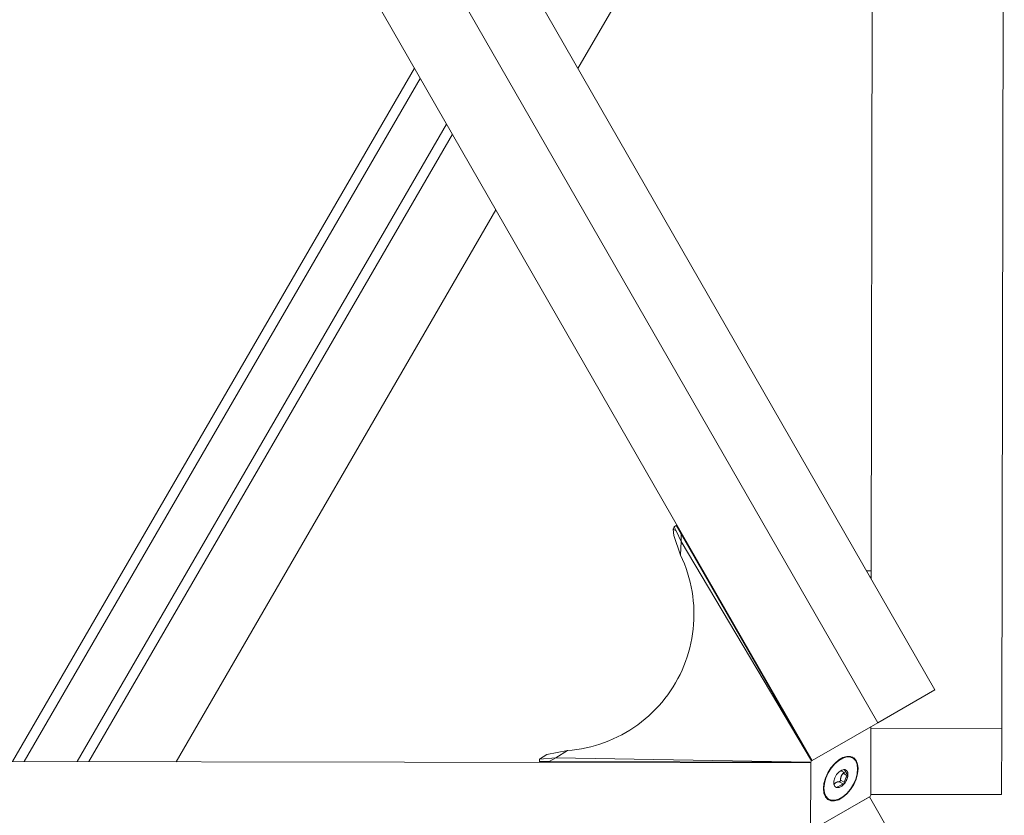
# Model space of a CAD drawing. Units: inches. Extents: x -17 to 168, y -36 to 67.
# Drawn here: x 39 to 48, y -27 to -19 of the extents above; entities that cross this region are included whole.
import ezdxf

# ---------------------------------------------------------------- set-up
doc = ezdxf.new("R2010")
doc.units = ezdxf.units.IN
doc.header["$LTSCALE"] = 0.03937
doc.header["$MEASUREMENT"] = 0

msp = doc.modelspace()

# ---------------------------------------------------------------- linework, layer by layer
at = {"linetype": 'Continuous', "lineweight": 15}
for p, q in [((47.7828, -26.1653), (35.8209, -5.3588)), ((47.2095, -26.495), (35.2476, -5.6884)), ((46.5538, -26.8719), (34.5919, -6.0654)), ((48.4513, -26.5529), (48.4767, -12.6965)), ((47.1442, -24.9744), (47.1638, -14.262)), ((44.2082, -19.9476), (47.1171, -14.9304)), ((38.549, -26.8818), (42.5712, -19.9446)), ((42.6299, -20.0467), (38.6669, -26.882)), ((39.1949, -26.8829), (42.8931, -20.5045)), ((39.3127, -26.8832), (42.9518, -20.6066)), ((40.186, -26.8848), (43.3871, -21.3638)), ((45.1718, -24.5349), (45.1615, -24.5571)), ((45.1842, -24.5255), (45.1718, -24.5349)), ((45.1906, -24.5736), (45.1718, -24.5349)), ((45.1997, -24.5167), (45.1842, -24.5255)), ((45.1842, -24.5255), (45.1932, -24.5217)), ((45.2002, -24.5176), (45.1932, -24.5217)), ((45.1932, -24.5217), (45.2418, -24.6062)), ((45.1615, -24.5571), (45.1683, -24.6197)), ((45.1906, -24.5736), (45.1615, -24.5571)), ((45.236, -24.8194), (45.1683, -24.6197)), ((45.2416, -24.6818), (45.1906, -24.5736)), ((45.2418, -24.6062), (45.2416, -24.6818)), ((46.5467, -26.876), (45.2418, -24.6062)), ((45.2416, -24.6818), (45.236, -24.8194)), ((45.2416, -24.6818), (46.5467, -26.8764)), ((45.236, -24.8194), (45.2557, -24.8625)), ((45.2557, -24.8625), (45.274, -24.9063)), ((45.274, -24.9063), (45.2908, -24.9507)), ((45.2908, -24.9507), (45.3059, -24.9957)), ((45.3059, -24.9957), (45.3196, -25.0411)), ((47.0997, -24.9771), (47.1001, -24.9751)), ((47.1272, -24.9739), (47.1001, -24.9751)), ((47.1272, -24.9739), (47.1442, -24.9744)), ((47.144, -25.0307), (47.1339, -25.0366)), ((47.1442, -24.9744), (47.144, -25.0307)), ((47.144, -25.0542), (47.144, -25.0307)), ((45.3196, -25.0411), (45.3316, -25.087)), ((45.3316, -25.087), (45.342, -25.1333)), ((45.342, -25.1333), (45.3508, -25.1799)), ((45.3508, -25.1799), (45.358, -25.2268)), ((45.358, -25.2268), (45.3636, -25.2739)), ((45.3636, -25.2739), (45.3675, -25.3212)), ((45.3675, -25.3212), (45.3698, -25.3686)), ((45.3704, -25.416), (45.3694, -25.4634)), ((45.3698, -25.3686), (45.3704, -25.416)), ((45.3667, -25.5108), (45.3624, -25.558)), ((45.3694, -25.4634), (45.3667, -25.5108)), ((45.3565, -25.6051), (45.3489, -25.6519)), ((45.3624, -25.558), (45.3565, -25.6051)), ((45.3397, -25.6985), (45.3289, -25.7447)), ((45.3489, -25.6519), (45.3397, -25.6985)), ((45.3165, -25.7905), (45.3025, -25.8358)), ((45.3289, -25.7447), (45.3165, -25.7905)), ((45.2869, -25.8806), (45.2698, -25.9249)), ((45.3025, -25.8358), (45.2869, -25.8806)), ((45.231, -26.0114), (45.2094, -26.0537)), ((45.2512, -25.9685), (45.231, -26.0114)), ((45.2698, -25.9249), (45.2512, -25.9685)), ((45.1863, -26.0951), (45.1618, -26.1358)), ((45.2094, -26.0537), (45.1863, -26.0951)), ((45.1087, -26.2143), (45.0801, -26.2522)), ((45.136, -26.1755), (45.1087, -26.2143)), ((45.1618, -26.1358), (45.136, -26.1755)), ((47.2095, -26.495), (47.7828, -26.1653)), ((45.0502, -26.289), (45.0191, -26.3248)), ((45.0801, -26.2522), (45.0502, -26.289)), ((44.9531, -26.393), (44.9184, -26.4254)), ((44.9867, -26.3595), (44.9531, -26.393)), ((45.0191, -26.3248), (44.9867, -26.3595)), ((44.8457, -26.4863), (44.8079, -26.5149)), ((44.8826, -26.4565), (44.8457, -26.4863)), ((44.9184, -26.4254), (44.8826, -26.4565)), ((47.2095, -26.495), (46.5538, -26.8719)), ((44.6886, -26.5925), (44.6471, -26.6155)), ((44.7292, -26.568), (44.6886, -26.5925)), ((44.769, -26.5421), (44.7292, -26.568)), ((44.8079, -26.5149), (44.769, -26.5421)), ((47.1342, -26.5387), (47.1342, -26.5382)), ((47.1409, -26.5425), (47.1342, -26.5387)), ((47.14, -27.22), (47.1413, -26.5423)), ((47.1413, -26.5505), (47.1401, -27.2118)), ((47.1406, -26.5346), (47.1409, -26.5425)), ((47.1413, -26.5423), (47.1409, -26.5425)), ((47.1413, -26.5423), (47.1413, -26.5342)), ((48.4513, -26.5529), (47.1413, -26.5505)), ((48.4513, -26.5529), (48.4501, -27.2142)), ((44.4292, -26.7084), (44.3838, -26.7223)), ((44.474, -26.6928), (44.4292, -26.7084)), ((44.5182, -26.6758), (44.474, -26.6928)), ((44.5619, -26.6572), (44.5182, -26.6758)), ((44.6049, -26.6371), (44.5619, -26.6572)), ((44.6471, -26.6155), (44.6049, -26.6371)), ((44.1036, -26.7724), (43.8966, -26.8129)), ((44.1039, -26.7722), (43.987, -26.8457)), ((44.1513, -26.7681), (44.1041, -26.7723)), ((44.1984, -26.7622), (44.1513, -26.7681)), ((44.2453, -26.7546), (44.1984, -26.7622)), ((44.2918, -26.7455), (44.2453, -26.7546)), ((44.338, -26.7347), (44.2918, -26.7455)), ((44.3838, -26.7223), (44.338, -26.7347)), ((22.5396, -26.8524), (46.5396, -26.8964)), ((43.8248, -26.8581), (43.8228, -26.8736)), ((43.8239, -26.8833), (43.8228, -26.8736)), ((43.8228, -26.8736), (43.8229, -26.8914)), ((43.8239, -26.8833), (43.8239, -26.8914)), ((43.9215, -26.8834), (43.8239, -26.8833)), ((43.8966, -26.8129), (43.8248, -26.8581)), ((43.987, -26.8457), (43.8248, -26.8581)), ((43.987, -26.8457), (43.9215, -26.8834)), ((43.9215, -26.8834), (46.5396, -26.8882)), ((43.987, -26.8457), (46.54, -26.888)), ((46.5396, -26.8964), (46.5382, -27.6527)), ((46.54, -26.888), (46.5396, -26.8882)), ((46.5396, -26.8882), (46.5396, -26.8964)), ((46.5467, -26.8764), (46.54, -26.888)), ((46.5538, -26.8719), (46.5467, -26.876)), ((46.5467, -26.876), (46.5467, -26.8764)), ((46.7787, -26.9024), (46.7416, -26.9461)), ((46.7803, -26.9065), (46.7442, -26.949)), ((46.8193, -26.8676), (46.7787, -26.9024)), ((46.8198, -26.8725), (46.7803, -26.9065)), ((46.8611, -26.8435), (46.8193, -26.8676)), ((46.8605, -26.8491), (46.8198, -26.8725)), ((46.9, -26.8376), (46.8605, -26.8491)), ((46.9017, -26.8317), (46.8611, -26.8435)), ((46.936, -26.8387), (46.9, -26.8376)), ((46.9386, -26.8329), (46.9017, -26.8317)), ((46.9383, -26.8355), (46.9301, -26.8314)), ((46.9664, -26.8523), (46.936, -26.8387)), ((46.9594, -26.8478), (46.9383, -26.8355)), ((46.9699, -26.8469), (46.9386, -26.8329)), ((46.967, -26.8528), (46.9516, -26.8368)), ((46.9895, -26.8777), (46.9664, -26.8523)), ((46.9935, -26.8729), (46.9699, -26.8469)), ((47.0038, -26.9133), (46.9895, -26.8777)), ((47.0083, -26.9095), (46.9935, -26.8729)), ((46.7103, -26.9961), (46.6864, -27.0494)), ((46.7137, -26.9976), (46.6905, -27.0496)), ((46.7416, -26.9461), (46.7103, -26.9961)), ((46.7442, -26.949), (46.7137, -26.9976)), ((46.8226, -26.9849), (46.7985, -27.0117)), ((46.8492, -26.9679), (46.8226, -26.9849)), ((46.8372, -26.9757), (46.8624, -26.966)), ((46.8512, -26.9795), (46.8444, -26.9735)), ((46.8745, -26.963), (46.8492, -26.9679)), ((46.8512, -26.9795), (46.8794, -26.9958)), ((46.8613, -27.0029), (46.8591, -27.0057)), ((46.8637, -27.0002), (46.8613, -27.0029)), ((46.8624, -26.966), (46.8745, -26.963)), ((46.8637, -27.0002), (46.8641, -26.9998)), ((46.8637, -27.0002), (46.9019, -27.0224)), ((46.8641, -26.9998), (46.8645, -26.9993)), ((46.8645, -26.9993), (46.8648, -26.9988)), ((46.8648, -26.9988), (46.8652, -26.9982)), ((46.8652, -26.9982), (46.8655, -26.9977)), ((46.8655, -26.9977), (46.8659, -26.9972)), ((46.8659, -26.9972), (46.8662, -26.9966)), ((46.8662, -26.9966), (46.8665, -26.9961)), ((46.8665, -26.9961), (46.8667, -26.9955)), ((46.8667, -26.9955), (46.867, -26.9949)), ((46.867, -26.9949), (46.8672, -26.9943)), ((46.8672, -26.9943), (46.8674, -26.9937)), ((46.8674, -26.9937), (46.8676, -26.9931)), ((46.8676, -26.9931), (46.8678, -26.9925)), ((46.8678, -26.9925), (46.8679, -26.9919)), ((46.8679, -26.9919), (46.8681, -26.9913)), ((46.8681, -26.9913), (46.8682, -26.9907)), ((46.8682, -26.9907), (46.8683, -26.9901)), ((46.8683, -26.9901), (46.8683, -26.9894)), ((46.8696, -26.9638), (46.8755, -26.9672)), ((46.8746, -26.963), (46.8745, -26.963)), ((46.8748, -26.963), (46.8746, -26.963)), ((46.875, -26.963), (46.8748, -26.963)), ((46.8751, -26.963), (46.875, -26.963)), ((46.8753, -26.963), (46.8751, -26.963)), ((46.8755, -26.963), (46.8753, -26.963)), ((46.8756, -26.963), (46.8755, -26.963)), ((46.8765, -26.9632), (46.8755, -26.9672)), ((46.8755, -26.9672), (46.902, -27.0049)), ((46.8758, -26.963), (46.8756, -26.963)), ((46.876, -26.9631), (46.8758, -26.963)), ((46.8761, -26.9631), (46.876, -26.9631)), ((46.8763, -26.9631), (46.8761, -26.9631)), ((46.8765, -26.9632), (46.8763, -26.9631)), ((46.8779, -26.9635), (46.8765, -26.9632)), ((46.8794, -26.9639), (46.8779, -26.9635)), ((46.8808, -26.9644), (46.8794, -26.9639)), ((46.8823, -26.9648), (46.8808, -26.9644)), ((46.8837, -26.9654), (46.8823, -26.9648)), ((46.8851, -26.966), (46.8837, -26.9654)), ((46.8864, -26.9666), (46.8851, -26.966)), ((46.8878, -26.9673), (46.8864, -26.9666)), ((46.8891, -26.968), (46.8878, -26.9673)), ((46.8904, -26.9688), (46.8891, -26.968)), ((46.8917, -26.9696), (46.8904, -26.9688)), ((46.8929, -26.9705), (46.8917, -26.9696)), ((46.8941, -26.9714), (46.8929, -26.9705)), ((46.8953, -26.9724), (46.8941, -26.9714)), ((46.8965, -26.9734), (46.8953, -26.9724)), ((46.8976, -26.9744), (46.8965, -26.9734)), ((46.8987, -26.9754), (46.8976, -26.9744)), ((46.8997, -26.9766), (46.8987, -26.9754)), ((46.9007, -26.9777), (46.8997, -26.9766)), ((46.9016, -26.9789), (46.9007, -26.9777)), ((46.9026, -26.9801), (46.9016, -26.9789)), ((46.902, -27.0049), (46.9106, -27.0116)), ((46.9034, -26.9813), (46.9026, -26.9801)), ((46.9043, -26.9826), (46.9034, -26.9813)), ((46.905, -26.9839), (46.9043, -26.9826)), ((46.9058, -26.9852), (46.905, -26.9839)), ((46.9065, -26.9865), (46.9058, -26.9852)), ((46.9071, -26.9879), (46.9065, -26.9865)), ((46.9077, -26.9893), (46.9071, -26.9879)), ((46.9083, -26.9907), (46.9077, -26.9893)), ((46.9088, -26.9921), (46.9083, -26.9907)), ((46.9092, -26.9936), (46.9088, -26.9921)), ((46.9096, -26.995), (46.9092, -26.9936)), ((46.91, -26.9965), (46.9096, -26.995)), ((46.9103, -26.998), (46.91, -26.9965)), ((46.9105, -26.9995), (46.9103, -26.998)), ((46.9107, -27.001), (46.9105, -26.9995)), ((46.9108, -27.0025), (46.9107, -27.001)), ((46.9109, -27.004), (46.9108, -27.0025)), ((46.911, -27.0055), (46.9109, -27.004)), ((46.9932, -27.0588), (47.0081, -27.0052)), ((47.0037, -27.0065), (47.0086, -26.9571)), ((47.0086, -26.9571), (47.0038, -26.9133)), ((47.0081, -27.0052), (47.0132, -26.9544)), ((47.0132, -26.9544), (47.0083, -26.9095)), ((46.6715, -27.1031), (46.6664, -27.1538)), ((46.676, -27.1018), (46.671, -27.1512)), ((46.6864, -27.0494), (46.6715, -27.1031)), ((46.6905, -27.0496), (46.676, -27.1018)), ((46.7718, -27.0956), (46.769, -27.094)), ((46.7691, -27.098), (46.7695, -27.0983)), ((46.7695, -27.0983), (46.7693, -27.0987)), ((46.7717, -27.0959), (46.7695, -27.0983)), ((46.7802, -27.0446), (46.7703, -27.0787)), ((46.7703, -27.0787), (46.7703, -27.1094)), ((46.78, -27.1033), (46.7785, -27.1048)), ((46.7815, -27.1018), (46.78, -27.1033)), ((46.7985, -27.0117), (46.7802, -27.0446)), ((46.7831, -27.1003), (46.7815, -27.1018)), ((46.7847, -27.0989), (46.7831, -27.1003)), ((46.7863, -27.0976), (46.7847, -27.0989)), ((46.788, -27.0963), (46.7863, -27.0976)), ((46.7898, -27.0951), (46.788, -27.0963)), ((46.7916, -27.0939), (46.7898, -27.0951)), ((46.7934, -27.0928), (46.7916, -27.0939)), ((46.7953, -27.0918), (46.7934, -27.0928)), ((46.7972, -27.0908), (46.7953, -27.0918)), ((46.7991, -27.09), (46.7972, -27.0908)), ((46.8011, -27.0891), (46.7991, -27.09)), ((46.8031, -27.0884), (46.8011, -27.0891)), ((46.8051, -27.0877), (46.8031, -27.0884)), ((46.8071, -27.087), (46.8051, -27.0877)), ((46.8092, -27.0865), (46.8071, -27.087)), ((46.8112, -27.086), (46.8092, -27.0865)), ((46.8133, -27.0856), (46.8112, -27.086)), ((46.8154, -27.0853), (46.8133, -27.0856)), ((46.8175, -27.085), (46.8154, -27.0853)), ((46.8197, -27.0848), (46.8175, -27.085)), ((46.8218, -27.0847), (46.8197, -27.0848)), ((46.8239, -27.0847), (46.8218, -27.0847)), ((46.8239, -27.0847), (46.8244, -27.0846)), ((46.8239, -27.0847), (46.8621, -27.1068)), ((46.8244, -27.0846), (46.825, -27.0845)), ((46.825, -27.0845), (46.8255, -27.0843)), ((46.8255, -27.0843), (46.826, -27.0842)), ((46.826, -27.0842), (46.8265, -27.084)), ((46.8265, -27.084), (46.827, -27.0839)), ((46.827, -27.0839), (46.8275, -27.0837)), ((46.8275, -27.0837), (46.828, -27.0835)), ((46.828, -27.0835), (46.8285, -27.0832)), ((46.8285, -27.0832), (46.829, -27.083)), ((46.829, -27.083), (46.8294, -27.0827)), ((46.8294, -27.0827), (46.8299, -27.0824)), ((46.8299, -27.0824), (46.8304, -27.0821)), ((46.8304, -27.0821), (46.8308, -27.0818)), ((46.8308, -27.0818), (46.8312, -27.0815)), ((46.8312, -27.0815), (46.8316, -27.0812)), ((46.8316, -27.0812), (46.832, -27.0808)), ((46.832, -27.0808), (46.8324, -27.0805)), ((46.8324, -27.0805), (46.8328, -27.0801)), ((46.8328, -27.0801), (46.8332, -27.0797)), ((46.8332, -27.0797), (46.8335, -27.0793)), ((46.8335, -27.0793), (46.8339, -27.0789)), ((46.8339, -27.0789), (46.8342, -27.0784)), ((46.8342, -27.0784), (46.8345, -27.078)), ((46.8345, -27.078), (46.8348, -27.0775)), ((46.8348, -27.0775), (46.8351, -27.0771)), ((46.8351, -27.0771), (46.8353, -27.0766)), ((46.8353, -27.0766), (46.8356, -27.0761)), ((46.8356, -27.0761), (46.8358, -27.0757)), ((46.8358, -27.0757), (46.836, -27.0752)), ((46.836, -27.0752), (46.8362, -27.0747)), ((46.8362, -27.0747), (46.8364, -27.0741)), ((46.8364, -27.0741), (46.8365, -27.0736)), ((46.8365, -27.0736), (46.8367, -27.0731)), ((46.8367, -27.0731), (46.8368, -27.0726)), ((46.8368, -27.0726), (46.8369, -27.0721)), ((46.8369, -27.0721), (46.837, -27.0715)), ((46.837, -27.071), (46.8371, -27.0705)), ((46.837, -27.0715), (46.837, -27.071)), ((46.8372, -27.0648), (46.8371, -27.0683)), ((46.8371, -27.0689), (46.8371, -27.0683)), ((46.8371, -27.0683), (46.8753, -27.0905)), ((46.8371, -27.0694), (46.8371, -27.0689)), ((46.8371, -27.0699), (46.8371, -27.0694)), ((46.8371, -27.0705), (46.8371, -27.0699)), ((46.8374, -27.0612), (46.8372, -27.0648)), ((46.8377, -27.0577), (46.8374, -27.0612)), ((46.8382, -27.0542), (46.8377, -27.0577)), ((46.8388, -27.0506), (46.8382, -27.0542)), ((46.8395, -27.0472), (46.8388, -27.0506)), ((46.8403, -27.0437), (46.8395, -27.0472)), ((46.8412, -27.0403), (46.8403, -27.0437)), ((46.8423, -27.0369), (46.8412, -27.0403)), ((46.8435, -27.0335), (46.8423, -27.0369)), ((46.8448, -27.0302), (46.8435, -27.0335)), ((46.8462, -27.0269), (46.8448, -27.0302)), ((46.8477, -27.0237), (46.8462, -27.0269)), ((46.8493, -27.0205), (46.8477, -27.0237)), ((46.8511, -27.0174), (46.8493, -27.0205)), ((46.8529, -27.0144), (46.8511, -27.0174)), ((46.8549, -27.0114), (46.8529, -27.0144)), ((46.8569, -27.0085), (46.8549, -27.0114)), ((46.8591, -27.0057), (46.8569, -27.0085)), ((46.9019, -27.0224), (46.8753, -27.0905)), ((46.8753, -27.0905), (46.8762, -27.1031)), ((46.8754, -27.1041), (46.8758, -27.1036)), ((46.8758, -27.1036), (46.8762, -27.1031)), ((46.8762, -27.1031), (46.8795, -27.0989)), ((46.8795, -27.0989), (46.8826, -27.0946)), ((46.8826, -27.0946), (46.8856, -27.0902)), ((46.8856, -27.0902), (46.8885, -27.0857)), ((46.8885, -27.0857), (46.8912, -27.0811)), ((46.8912, -27.0811), (46.8937, -27.0764)), ((46.8937, -27.0764), (46.896, -27.0717)), ((46.896, -27.0717), (46.8982, -27.0668)), ((46.8982, -27.0668), (46.9003, -27.0619)), ((46.9003, -27.0619), (46.9021, -27.0569)), ((46.9106, -27.0153), (46.9019, -27.0224)), ((46.9021, -27.0569), (46.9038, -27.0519)), ((46.9038, -27.0519), (46.9053, -27.0467)), ((46.9053, -27.0467), (46.9066, -27.0416)), ((46.9066, -27.0416), (46.9078, -27.0364)), ((46.9078, -27.0364), (46.9088, -27.0312)), ((46.9088, -27.0312), (46.9095, -27.0259)), ((46.9095, -27.0259), (46.9102, -27.0206)), ((46.9102, -27.0206), (46.9106, -27.0153)), ((46.9106, -27.0116), (46.9108, -27.0101)), ((46.9106, -27.0119), (46.9106, -27.0116)), ((46.9107, -27.0123), (46.9106, -27.0119)), ((46.9106, -27.0149), (46.9107, -27.0146)), ((46.9106, -27.0153), (46.9106, -27.0149)), ((46.9107, -27.0127), (46.9107, -27.0123)), ((46.9107, -27.0131), (46.9107, -27.0127)), ((46.9107, -27.0134), (46.9107, -27.0131)), ((46.9107, -27.0138), (46.9107, -27.0134)), ((46.9107, -27.0142), (46.9107, -27.0138)), ((46.9107, -27.0146), (46.9107, -27.0142)), ((46.9108, -27.0101), (46.9109, -27.0086)), ((46.9109, -27.0086), (46.911, -27.007)), ((46.911, -27.007), (46.911, -27.0055)), ((46.9659, -27.1106), (46.9891, -27.0587)), ((46.9694, -27.1121), (46.9932, -27.0588)), ((46.9891, -27.0587), (47.0037, -27.0065)), ((46.6664, -27.1538), (46.6714, -27.1988)), ((46.671, -27.1512), (46.6758, -27.195)), ((46.6714, -27.1988), (46.6861, -27.2354)), ((46.6758, -27.195), (46.6902, -27.2306)), ((46.7703, -27.1094), (46.78, -27.1323)), ((46.7721, -27.1133), (46.771, -27.1151)), ((46.7733, -27.1115), (46.7721, -27.1133)), ((46.7745, -27.1098), (46.7733, -27.1115)), ((46.7758, -27.1081), (46.7745, -27.1098)), ((46.7771, -27.1064), (46.7758, -27.1081)), ((46.7785, -27.1048), (46.7771, -27.1064)), ((46.78, -27.1323), (46.7983, -27.1441)), ((46.7983, -27.1441), (46.8224, -27.1432)), ((46.8091, -27.1372), (46.8023, -27.1443)), ((46.8621, -27.1068), (46.8091, -27.1372)), ((46.8224, -27.1432), (46.8489, -27.1298)), ((46.8489, -27.1298), (46.8742, -27.1056)), ((46.8598, -27.2357), (46.8994, -27.2018)), ((46.8742, -27.1056), (46.8621, -27.1068)), ((46.8742, -27.1056), (46.8746, -27.1051)), ((46.8746, -27.1051), (46.875, -27.1046)), ((46.875, -27.1046), (46.8754, -27.1041)), ((46.8994, -27.2018), (46.9354, -27.1592)), ((46.901, -27.2058), (46.938, -27.1621)), ((46.9354, -27.1592), (46.9659, -27.1106)), ((46.938, -27.1621), (46.9694, -27.1121)), ((46.5454, -27.57), (47.1329, -27.2322)), ((46.5525, -27.5659), (47.1259, -27.2363)), ((46.6861, -27.2354), (46.7098, -27.2614)), ((46.6902, -27.2306), (46.7132, -27.2559)), ((46.6914, -27.2432), (46.699, -27.2482)), ((46.699, -27.2482), (46.7202, -27.2605)), ((46.7068, -27.2591), (46.7283, -27.2646)), ((46.7098, -27.2614), (46.741, -27.2754)), ((46.7132, -27.2559), (46.7436, -27.2695)), ((46.741, -27.2754), (46.778, -27.2765)), ((46.7436, -27.2695), (46.7796, -27.2706)), ((46.778, -27.2765), (46.8186, -27.2647)), ((46.7796, -27.2706), (46.8191, -27.2591)), ((46.8186, -27.2647), (46.8604, -27.2407)), ((46.8191, -27.2591), (46.8598, -27.2357)), ((46.8604, -27.2407), (46.901, -27.2058)), ((47.1259, -27.2363), (47.7788, -28.372)), ((47.1329, -27.2322), (47.133, -27.2318)), ((47.133, -27.2318), (47.1397, -27.2203)), ((47.1397, -27.2203), (47.14, -27.22)), ((48.4501, -27.2142), (47.1401, -27.2118))]:
    msp.add_line(p, q, dxfattribs=at)

doc.saveas('drawing.dxf')
